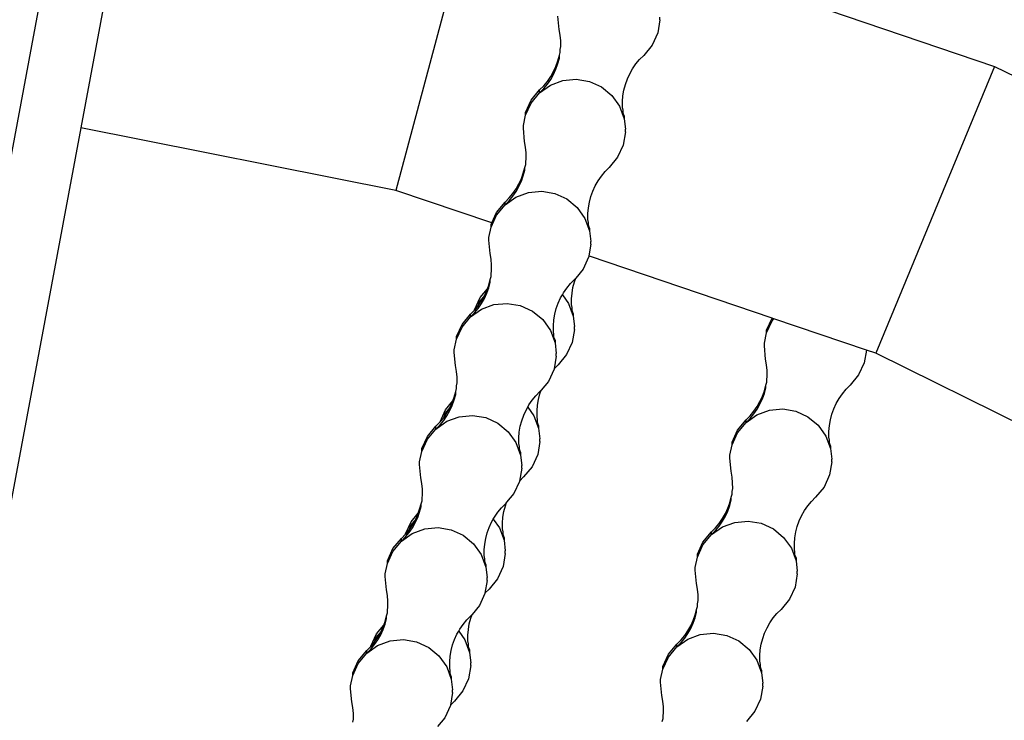
# Model space of a CAD drawing. Units: inches. Extents: x 31 to 179, y -44 to 36.
# Drawn here: x 163 to 166, y -15 to -13 of the extents above; entities that cross this region are included whole.
import ezdxf

# ---------------------------------------------------------------- set-up
doc = ezdxf.new("R2010")
doc.units = ezdxf.units.IN
doc.header["$MEASUREMENT"] = 0
doc.layers.add('Edges', color=7, linetype='Continuous')

# ---------------------------------------------------------------- blocks, each defined once
blk = doc.blocks.new('B1')
at = {"layer": 'Edges'}
for p, q in [((6.0426, -5.7447), (4.6183, -13.3446)), ((5.726, -8.4894), (5.5513, -9.4216)), ((6.7608, -8.6953), (6.5148, -9.6132)), ((7.3478, -8.8945), (8.3473, -9.2338)), ((7.0149, -9.1206), (7.011, -9.0801)), ((7.3233, -9.0916), (7.3165, -9.1317)), ((7.3233, -9.0916), (7.3233, -9.0832)), ((7.0181, -9.138), (7.0149, -9.1206)), ((7.0197, -9.1556), (7.0181, -9.138)), ((7.0198, -9.1733), (7.0197, -9.1556)), ((7.3165, -9.1317), (7.2995, -9.1688)), ((7.0184, -9.1826), (7.0198, -9.1733)), ((7.0184, -9.191), (7.0184, -9.1826)), ((7.2995, -9.1688), (7.2735, -9.2001)), ((7.005, -9.2338), (7.011, -9.2172)), ((7.011, -9.2172), (7.0155, -9.2)), ((7.011, -9.2255), (7.0155, -9.2084)), ((7.0155, -9.2), (7.0184, -9.191)), ((7.0155, -9.2084), (7.0155, -9.2)), ((7.2498, -9.2264), (7.2611, -9.2127)), ((7.2611, -9.2127), (7.2735, -9.2001)), ((6.9977, -9.2499), (7.005, -9.2338)), ((6.9977, -9.2583), (7.005, -9.2422)), ((7.005, -9.2422), (7.011, -9.2255)), ((7.2309, -9.2563), (7.2397, -9.2409)), ((7.2397, -9.2409), (7.2498, -9.2264)), ((8.3473, -9.2338), (7.9837, -10.1118)), ((8.3473, -9.2338), (9.8501, -9.9749)), ((6.9788, -9.2799), (6.9889, -9.2653)), ((6.9788, -9.2882), (6.9889, -9.2737)), ((6.9883, -9.2909), (7.0266, -9.2767)), ((6.9889, -9.2653), (6.9977, -9.2499)), ((6.9889, -9.2737), (6.9977, -9.2583)), ((7.0266, -9.2767), (7.0672, -9.2729)), ((7.0672, -9.2729), (7.1074, -9.2797)), ((7.2176, -9.2891), (7.2236, -9.2724)), ((7.2236, -9.2724), (7.2309, -9.2563)), ((6.9291, -9.3375), (6.9551, -9.3061)), ((6.9551, -9.3145), (6.9883, -9.2909)), ((6.9551, -9.3061), (6.9675, -9.2935)), ((6.9551, -9.3145), (6.9675, -9.3019)), ((6.9551, -9.3145), (6.9551, -9.3061)), ((6.9675, -9.2935), (6.9788, -9.2799)), ((6.9675, -9.3019), (6.9788, -9.2882)), ((7.1074, -9.2797), (7.1445, -9.2966)), ((7.1445, -9.2966), (7.1759, -9.3226)), ((7.2102, -9.3236), (7.2131, -9.3062)), ((7.2131, -9.3062), (7.2176, -9.2891)), ((6.9121, -9.3745), (6.9291, -9.3375)), ((6.9291, -9.3459), (6.9551, -9.3145)), ((7.1759, -9.3226), (7.1995, -9.3558)), ((7.2088, -9.3413), (7.2102, -9.3236)), ((6.9121, -9.3829), (6.9291, -9.3459)), ((7.1995, -9.3558), (7.2137, -9.394)), ((7.2089, -9.3506), (7.2088, -9.3413)), ((7.2089, -9.359), (7.2089, -9.3506)), ((7.2105, -9.3682), (7.2089, -9.359)), ((7.2105, -9.3766), (7.2105, -9.3682)), ((6.9053, -9.4147), (6.9121, -9.3829)), ((6.9121, -9.3829), (6.9121, -9.3745)), ((7.2137, -9.3856), (7.2105, -9.3766)), ((7.2137, -9.3856), (7.2137, -9.394)), ((7.2137, -9.394), (7.2176, -9.4262)), ((5.5513, -9.4216), (4.7218, -13.8498)), ((6.5148, -9.6132), (5.5513, -9.4216)), ((6.9053, -9.423), (6.9053, -9.4147)), ((6.9091, -9.4636), (6.9053, -9.423)), ((7.2176, -9.4346), (7.2176, -9.4262)), ((7.2176, -9.4346), (7.2108, -9.4747)), ((6.9123, -9.481), (6.9091, -9.4636)), ((6.914, -9.4986), (6.9123, -9.481)), ((7.2108, -9.4747), (7.1938, -9.5118)), ((6.9127, -9.5256), (6.9141, -9.5163)), ((6.9141, -9.5163), (6.914, -9.4986)), ((7.1938, -9.5118), (7.1678, -9.5431)), ((6.9052, -9.5602), (6.9097, -9.543)), ((6.9097, -9.543), (6.9127, -9.534)), ((6.9097, -9.5514), (6.9097, -9.543)), ((6.9127, -9.534), (6.9127, -9.5256)), ((7.1553, -9.5557), (7.1678, -9.5431)), ((6.8919, -9.5929), (6.8993, -9.5768)), ((6.8993, -9.5768), (6.9052, -9.5602)), ((6.8993, -9.5852), (6.9052, -9.5685)), ((6.9052, -9.5685), (6.9097, -9.5514)), ((7.1339, -9.5839), (7.144, -9.5694)), ((7.144, -9.5694), (7.1553, -9.5557)), ((6.8731, -9.6229), (6.8831, -9.6083)), ((6.8831, -9.6083), (6.8919, -9.5929)), ((6.8831, -9.6167), (6.8919, -9.6013)), ((6.8919, -9.6013), (6.8993, -9.5852)), ((7.1178, -9.6154), (7.1252, -9.5993)), ((7.1252, -9.5993), (7.1339, -9.5839)), ((6.8085, -9.7129), (6.5148, -9.6132)), ((6.8493, -9.6575), (6.8826, -9.6339)), ((6.8493, -9.6491), (6.8618, -9.6365)), ((6.8618, -9.6365), (6.8731, -9.6229)), ((6.8618, -9.6449), (6.8731, -9.6312)), ((6.8731, -9.6312), (6.8831, -9.6167)), ((6.8826, -9.6339), (6.9208, -9.6197)), ((6.9208, -9.6197), (6.9614, -9.6159)), ((6.9614, -9.6159), (7.0016, -9.6227)), ((7.0016, -9.6227), (7.0387, -9.6396)), ((7.0387, -9.6396), (7.0702, -9.6656)), ((7.1074, -9.6492), (7.1119, -9.6321)), ((7.1119, -9.6321), (7.1178, -9.6154)), ((6.8233, -9.6805), (6.8493, -9.6491)), ((6.8233, -9.6888), (6.8493, -9.6575)), ((6.8493, -9.6575), (6.8618, -9.6449)), ((6.8493, -9.6575), (6.8493, -9.6491)), ((7.0702, -9.6656), (7.0938, -9.6988)), ((7.103, -9.6843), (7.1044, -9.6666)), ((7.1044, -9.6666), (7.1074, -9.6492)), ((6.8063, -9.7259), (6.8233, -9.6888)), ((6.8085, -9.7129), (6.8233, -9.6805)), ((7.0938, -9.6988), (7.108, -9.737)), ((7.1031, -9.6936), (7.103, -9.6843)), ((7.1031, -9.702), (7.1031, -9.6936)), ((6.7995, -9.7577), (6.8063, -9.7259)), ((6.8063, -9.7175), (6.8085, -9.7129)), ((6.8063, -9.7259), (6.8063, -9.7175)), ((7.1048, -9.7112), (7.1031, -9.702)), ((7.1048, -9.7196), (7.1048, -9.7112)), ((7.108, -9.7286), (7.1048, -9.7196)), ((7.108, -9.7286), (7.108, -9.737)), ((6.7995, -9.766), (6.7995, -9.7577)), ((7.108, -9.737), (7.1118, -9.7692)), ((6.8033, -9.8066), (6.7995, -9.766)), ((7.1118, -9.7776), (7.1057, -9.8138)), ((7.1118, -9.7776), (7.1118, -9.7692)), ((6.8065, -9.824), (6.8033, -9.8066)), ((7.105, -9.8177), (7.088, -9.8547)), ((7.1052, -9.8166), (7.105, -9.8177)), ((7.1057, -9.8138), (7.1052, -9.8166)), ((7.1052, -9.8166), (7.1074, -9.8144)), ((7.1074, -9.8144), (7.1057, -9.8138)), ((7.6664, -10.0041), (7.1074, -9.8144)), ((6.8082, -9.8416), (6.8065, -9.824)), ((6.8083, -9.8593), (6.8082, -9.8416)), ((6.8039, -9.886), (6.8069, -9.8769)), ((6.8069, -9.8686), (6.8083, -9.8593)), ((6.8069, -9.8769), (6.8069, -9.8686)), ((7.0617, -9.893), (7.0658, -9.8816)), ((7.0658, -9.8816), (7.062, -9.8861)), ((7.088, -9.8547), (7.0658, -9.8816)), ((6.7935, -9.9282), (6.7995, -9.9115)), ((6.7954, -9.9146), (6.7995, -9.9032)), ((6.7995, -9.9032), (6.8039, -9.886)), ((6.7995, -9.9115), (6.8039, -9.8944)), ((6.8039, -9.8944), (6.8039, -9.886)), ((7.0383, -9.9124), (7.0496, -9.8987)), ((7.0496, -9.8987), (7.062, -9.8861)), ((7.0543, -9.9276), (7.0572, -9.9101)), ((7.0572, -9.9101), (7.0617, -9.893)), ((6.7562, -9.9784), (6.7732, -9.9414)), ((6.7732, -9.9414), (6.7954, -9.9146)), ((6.7732, -9.9498), (6.7861, -9.9359)), ((6.7774, -9.9513), (6.7861, -9.9359)), ((6.7861, -9.9359), (6.7935, -9.9198)), ((6.7861, -9.9443), (6.7935, -9.9282)), ((6.7935, -9.9198), (6.7954, -9.9146)), ((7.012, -9.9584), (7.0194, -9.9423)), ((7.0194, -9.9423), (7.0247, -9.9331)), ((7.0247, -9.9331), (7.0282, -9.9269)), ((7.0247, -9.9331), (7.0436, -9.9597)), ((7.0282, -9.9269), (7.0383, -9.9124)), ((7.0528, -9.9452), (7.0543, -9.9276)), ((6.7673, -9.9659), (6.756, -9.9795)), ((6.7673, -9.9659), (6.7732, -9.9498)), ((6.7673, -9.9659), (6.7774, -9.9513)), ((6.7673, -9.9742), (6.7774, -9.9597)), ((6.7768, -9.9769), (6.8151, -9.9627)), ((6.7774, -9.9597), (6.7861, -9.9443)), ((6.8151, -9.9627), (6.8557, -9.9589)), ((6.8557, -9.9589), (6.8959, -9.9657)), ((6.8959, -9.9657), (6.933, -9.9826)), ((7.0061, -9.9751), (7.012, -9.9584)), ((7.0436, -9.9597), (7.0578, -9.9979)), ((7.053, -9.9545), (7.0528, -9.9452)), ((7.053, -9.9629), (7.053, -9.9545)), ((7.0546, -9.9721), (7.053, -9.9629)), ((7.0546, -9.9805), (7.0546, -9.9721)), ((6.7176, -10.0235), (6.7436, -9.9921)), ((6.7176, -10.0318), (6.7436, -10.0005)), ((6.7436, -10.0005), (6.7768, -9.9769)), ((6.7436, -9.9921), (6.756, -9.9795)), ((6.7436, -10.0005), (6.756, -9.9879)), ((6.7436, -10.0005), (6.7436, -9.9921)), ((6.756, -9.9879), (6.7673, -9.9742)), ((6.756, -9.9795), (6.7562, -9.9784)), ((6.933, -9.9826), (6.9644, -10.0086)), ((6.9987, -10.0096), (7.0016, -9.9922)), ((7.0016, -9.9922), (7.0061, -9.9751)), ((7.0578, -9.9896), (7.0546, -9.9805)), ((7.0578, -9.9896), (7.0578, -9.9979)), ((7.0578, -9.9979), (7.0616, -10.0301)), ((6.7006, -10.0605), (6.7176, -10.0235)), ((6.7006, -10.0689), (6.7176, -10.0318)), ((6.9644, -10.0086), (6.988, -10.0418)), ((6.9972, -10.0273), (6.9987, -10.0096)), ((6.9974, -10.0366), (6.9972, -10.0273)), ((7.0616, -10.0385), (7.0616, -10.0301)), ((7.6495, -10.0408), (7.6664, -10.0041)), ((7.6495, -10.0492), (7.6665, -10.0121)), ((7.6717, -10.0059), (7.6664, -10.0041)), ((7.6665, -10.0121), (7.6717, -10.0059)), ((7.9548, -10.102), (7.6717, -10.0059)), ((6.7006, -10.0689), (6.7006, -10.0605)), ((6.988, -10.0418), (7.0022, -10.08)), ((6.9974, -10.045), (6.9974, -10.0366)), ((6.999, -10.0542), (6.9974, -10.045)), ((6.999, -10.0626), (6.999, -10.0542)), ((7.0022, -10.0716), (6.999, -10.0626)), ((7.0616, -10.0385), (7.0548, -10.0786)), ((7.6427, -10.081), (7.6495, -10.0492)), ((7.6495, -10.0492), (7.6495, -10.0408)), ((6.6938, -10.1007), (6.7006, -10.0689)), ((7.0022, -10.0716), (7.0022, -10.08)), ((7.0022, -10.08), (7.006, -10.1122)), ((7.0548, -10.0786), (7.0378, -10.1157)), ((7.6427, -10.0893), (7.6427, -10.081)), ((7.6465, -10.1299), (7.6427, -10.0893)), ((6.6938, -10.109), (6.6938, -10.1007)), ((6.6976, -10.1496), (6.6938, -10.109)), ((7.006, -10.1205), (6.9994, -10.1596)), ((7.006, -10.1205), (7.006, -10.1122)), ((7.0378, -10.1157), (7.0118, -10.147)), ((7.9548, -10.102), (7.9482, -10.141)), ((7.9837, -10.1118), (7.9548, -10.102)), ((9.3749, -10.7979), (7.9837, -10.1118)), ((6.7008, -10.167), (6.6976, -10.1496)), ((6.9994, -10.1596), (7.0118, -10.147)), ((7.6497, -10.1473), (7.6465, -10.1299)), ((7.6514, -10.1649), (7.6497, -10.1473)), ((7.9482, -10.141), (7.9312, -10.178)), ((6.7024, -10.1846), (6.7008, -10.167)), ((6.9992, -10.1607), (6.9822, -10.1977)), ((6.9994, -10.1596), (6.9992, -10.1607)), ((7.6501, -10.1919), (7.6515, -10.1826)), ((7.6515, -10.1826), (7.6514, -10.1649)), ((7.9312, -10.178), (7.9052, -10.2094)), ((6.7011, -10.2116), (6.7026, -10.2023)), ((6.7011, -10.2199), (6.7011, -10.2116)), ((6.7026, -10.2023), (6.7024, -10.1846)), ((6.9822, -10.1977), (6.96, -10.2246)), ((7.6427, -10.2264), (7.6471, -10.2093)), ((7.6471, -10.2093), (7.6501, -10.2002)), ((7.6471, -10.2177), (7.6471, -10.2093)), ((7.6501, -10.2002), (7.6501, -10.1919)), ((7.8927, -10.222), (7.9052, -10.2094)), ((6.6937, -10.2461), (6.6982, -10.229)), ((6.6937, -10.2545), (6.6982, -10.2374)), ((6.6982, -10.229), (6.7011, -10.2199)), ((6.6982, -10.2374), (6.6982, -10.229)), ((6.9325, -10.2553), (6.9438, -10.2417)), ((6.9438, -10.2417), (6.9562, -10.2291)), ((6.9515, -10.2531), (6.9559, -10.236)), ((6.9559, -10.236), (6.96, -10.2246)), ((6.96, -10.2246), (6.9562, -10.2291)), ((7.6293, -10.2592), (7.6367, -10.2431)), ((7.6367, -10.2431), (7.6427, -10.2264)), ((7.6367, -10.2515), (7.6427, -10.2348)), ((7.6427, -10.2348), (7.6471, -10.2177)), ((7.8714, -10.2502), (7.8814, -10.2356)), ((7.8814, -10.2356), (7.8927, -10.222)), ((6.6674, -10.2844), (6.6896, -10.2575)), ((6.6804, -10.2789), (6.6878, -10.2628)), ((6.6804, -10.2873), (6.6878, -10.2712)), ((6.6878, -10.2712), (6.6937, -10.2545)), ((6.6878, -10.2628), (6.6896, -10.2575)), ((6.6896, -10.2575), (6.6937, -10.2461)), ((6.9189, -10.2761), (6.9224, -10.2699)), ((6.9224, -10.2699), (6.9325, -10.2553)), ((6.9471, -10.2882), (6.9485, -10.2706)), ((6.9485, -10.2706), (6.9515, -10.2531)), ((7.6206, -10.2746), (7.6293, -10.2592)), ((7.6206, -10.283), (7.6293, -10.2676)), ((7.6293, -10.2676), (7.6367, -10.2515)), ((7.8552, -10.2817), (7.8626, -10.2656)), ((7.8626, -10.2656), (7.8714, -10.2502)), ((6.6504, -10.3214), (6.6674, -10.2844)), ((6.6616, -10.3088), (6.6674, -10.2928)), ((6.6616, -10.3088), (6.6716, -10.2943)), ((6.6616, -10.3172), (6.6716, -10.3027)), ((6.6674, -10.2928), (6.6804, -10.2789)), ((6.6716, -10.2943), (6.6804, -10.2789)), ((6.6716, -10.3027), (6.6804, -10.2873)), ((6.7093, -10.3057), (6.7499, -10.3018)), ((6.7499, -10.3018), (6.7901, -10.3086)), ((6.9003, -10.318), (6.9063, -10.3014)), ((6.9063, -10.3014), (6.9137, -10.2853)), ((6.9137, -10.2853), (6.9189, -10.2761)), ((6.9189, -10.2761), (6.9378, -10.3027)), ((6.9378, -10.3027), (6.952, -10.3409)), ((6.9472, -10.2975), (6.9471, -10.2882)), ((6.9472, -10.3059), (6.9472, -10.2975)), ((7.5868, -10.3237), (7.62, -10.3002)), ((7.5868, -10.3154), (7.5992, -10.3028)), ((7.5992, -10.3028), (7.6105, -10.2891)), ((7.5992, -10.3111), (7.6105, -10.2975)), ((7.6105, -10.2891), (7.6206, -10.2746)), ((7.6105, -10.2975), (7.6206, -10.283)), ((7.62, -10.3002), (7.6582, -10.286)), ((7.6582, -10.286), (7.6989, -10.2821)), ((7.6989, -10.2821), (7.7391, -10.2889)), ((7.7391, -10.2889), (7.7762, -10.3059)), ((7.8448, -10.3155), (7.8493, -10.2983)), ((7.8493, -10.2983), (7.8552, -10.2817)), ((6.6378, -10.3434), (6.6711, -10.3199)), ((6.6378, -10.3351), (6.6502, -10.3225)), ((6.6378, -10.3434), (6.6503, -10.3308)), ((6.6616, -10.3088), (6.6502, -10.3225)), ((6.6502, -10.3225), (6.6504, -10.3214)), ((6.6503, -10.3308), (6.6616, -10.3172)), ((6.6711, -10.3199), (6.7093, -10.3057)), ((6.7901, -10.3086), (6.8272, -10.3256)), ((6.8272, -10.3256), (6.8586, -10.3516)), ((6.8959, -10.3352), (6.9003, -10.318)), ((6.9489, -10.3151), (6.9472, -10.3059)), ((6.9489, -10.3235), (6.9489, -10.3151)), ((6.952, -10.3325), (6.9489, -10.3235)), ((6.952, -10.3325), (6.952, -10.3409)), ((7.5607, -10.3468), (7.5868, -10.3154)), ((7.5607, -10.3551), (7.5868, -10.3237)), ((7.5868, -10.3237), (7.5992, -10.3111)), ((7.5868, -10.3237), (7.5868, -10.3154)), ((7.7762, -10.3059), (7.8076, -10.3319)), ((7.8076, -10.3319), (7.8312, -10.3651)), ((7.8404, -10.3506), (7.8419, -10.3329)), ((7.8419, -10.3329), (7.8448, -10.3155)), ((6.6118, -10.3665), (6.6378, -10.3351)), ((6.6118, -10.3748), (6.6378, -10.3434)), ((6.6378, -10.3434), (6.6378, -10.3351)), ((6.8586, -10.3516), (6.8823, -10.3848)), ((6.8915, -10.3703), (6.8929, -10.3526)), ((6.8929, -10.3526), (6.8959, -10.3352)), ((6.952, -10.3409), (6.9559, -10.3731)), ((7.5438, -10.3838), (7.5607, -10.3468)), ((7.5438, -10.3922), (7.5607, -10.3551)), ((7.8405, -10.3599), (7.8404, -10.3506)), ((7.8405, -10.3683), (7.8405, -10.3599)), ((6.5948, -10.4035), (6.6118, -10.3665)), ((6.5948, -10.4119), (6.6118, -10.3748)), ((6.8823, -10.3848), (6.8965, -10.423)), ((6.8916, -10.3796), (6.8915, -10.3703)), ((6.8916, -10.388), (6.8916, -10.3796)), ((6.8933, -10.3972), (6.8916, -10.388)), ((6.9559, -10.3815), (6.9491, -10.4216)), ((6.9559, -10.3815), (6.9559, -10.3731)), ((7.5369, -10.4239), (7.5438, -10.3922)), ((7.5438, -10.3922), (7.5438, -10.3838)), ((7.8312, -10.3651), (7.8454, -10.4033)), ((7.8422, -10.3775), (7.8405, -10.3683)), ((7.8422, -10.3859), (7.8422, -10.3775)), ((7.8454, -10.3949), (7.8422, -10.3859)), ((6.588, -10.4436), (6.5948, -10.4119)), ((6.5948, -10.4119), (6.5948, -10.4035)), ((6.8933, -10.4056), (6.8933, -10.3972)), ((6.8965, -10.4146), (6.8933, -10.4056)), ((6.8965, -10.4146), (6.8965, -10.423)), ((6.8965, -10.423), (6.9003, -10.4552)), ((6.9491, -10.4216), (6.9321, -10.4587)), ((7.5369, -10.4323), (7.5369, -10.4239)), ((7.8454, -10.3949), (7.8454, -10.4033)), ((7.8454, -10.4033), (7.8492, -10.4355)), ((6.588, -10.452), (6.588, -10.4436)), ((6.5918, -10.4926), (6.588, -10.452)), ((7.5408, -10.4729), (7.5369, -10.4323)), ((7.8492, -10.4438), (7.8424, -10.484)), ((7.8492, -10.4438), (7.8492, -10.4355)), ((6.9003, -10.4635), (6.8937, -10.5026)), ((6.9003, -10.4635), (6.9003, -10.4552)), ((6.9321, -10.4587), (6.9061, -10.49)), ((7.544, -10.4903), (7.5408, -10.4729)), ((7.8424, -10.484), (7.8254, -10.521)), ((6.595, -10.51), (6.5918, -10.4926)), ((6.5967, -10.5276), (6.595, -10.51)), ((6.8935, -10.5037), (6.8765, -10.5407)), ((6.8937, -10.5026), (6.8935, -10.5037)), ((6.8937, -10.5026), (6.9061, -10.49)), ((7.5456, -10.5079), (7.544, -10.4903)), ((7.5458, -10.5256), (7.5456, -10.5079)), ((6.5968, -10.5453), (6.5967, -10.5276)), ((6.8765, -10.5407), (6.8542, -10.5676)), ((7.5414, -10.5523), (7.5443, -10.5432)), ((7.5443, -10.5349), (7.5458, -10.5256)), ((7.5443, -10.5432), (7.5443, -10.5349)), ((7.8254, -10.521), (7.7994, -10.5524)), ((6.5879, -10.5891), (6.5924, -10.572)), ((6.5924, -10.572), (6.5954, -10.5629)), ((6.5924, -10.5804), (6.5924, -10.572)), ((6.5954, -10.5546), (6.5968, -10.5453)), ((6.5954, -10.5629), (6.5954, -10.5546)), ((6.838, -10.5847), (6.8505, -10.5721)), ((6.8502, -10.579), (6.8542, -10.5676)), ((6.8542, -10.5676), (6.8505, -10.5721)), ((7.5309, -10.5861), (7.5369, -10.5694)), ((7.5369, -10.5694), (7.5414, -10.5523)), ((7.5369, -10.5778), (7.5414, -10.5607)), ((7.5414, -10.5607), (7.5414, -10.5523)), ((7.7757, -10.5786), (7.787, -10.565)), ((7.787, -10.565), (7.7994, -10.5524)), ((6.5616, -10.6274), (6.5839, -10.6005)), ((6.582, -10.6142), (6.5879, -10.5975)), ((6.582, -10.6058), (6.5839, -10.6005)), ((6.5839, -10.6005), (6.5879, -10.5891)), ((6.5879, -10.5975), (6.5924, -10.5804)), ((6.8167, -10.6129), (6.8267, -10.5983)), ((6.8267, -10.5983), (6.838, -10.5847)), ((6.8427, -10.6135), (6.8457, -10.5961)), ((6.8457, -10.5961), (6.8502, -10.579)), ((7.5148, -10.6176), (7.5236, -10.6022)), ((7.5236, -10.6022), (7.5309, -10.5861)), ((7.5236, -10.6106), (7.5309, -10.5945)), ((7.5309, -10.5945), (7.5369, -10.5778)), ((7.7569, -10.6086), (7.7656, -10.5932)), ((7.7656, -10.5932), (7.7757, -10.5786)), ((6.5446, -10.6644), (6.5616, -10.6274)), ((6.5616, -10.6357), (6.5746, -10.6219)), ((6.5659, -10.6373), (6.5746, -10.6219)), ((6.5659, -10.6456), (6.5746, -10.6303)), ((6.5746, -10.6219), (6.582, -10.6058)), ((6.5746, -10.6303), (6.582, -10.6142)), ((6.8005, -10.6444), (6.8079, -10.6283)), ((6.8079, -10.6283), (6.8131, -10.6191)), ((6.8131, -10.6191), (6.8167, -10.6129)), ((6.8131, -10.6191), (6.8321, -10.6457)), ((6.8413, -10.6312), (6.8427, -10.6135)), ((6.8414, -10.6405), (6.8413, -10.6312)), ((7.4934, -10.6458), (7.5047, -10.6321)), ((7.5047, -10.6321), (7.5148, -10.6176)), ((7.5047, -10.6405), (7.5148, -10.6259)), ((7.5143, -10.6431), (7.5525, -10.629)), ((7.5148, -10.6259), (7.5236, -10.6106)), ((7.5525, -10.629), (7.5931, -10.6251)), ((7.5931, -10.6251), (7.6333, -10.6319)), ((7.6333, -10.6319), (7.6704, -10.6489)), ((7.7435, -10.6413), (7.7495, -10.6247)), ((7.7495, -10.6247), (7.7569, -10.6086)), ((6.5321, -10.6864), (6.5653, -10.6628)), ((6.5321, -10.6781), (6.5445, -10.6655)), ((6.5558, -10.6518), (6.5445, -10.6655)), ((6.5445, -10.6738), (6.5558, -10.6602)), ((6.5445, -10.6655), (6.5446, -10.6644)), ((6.5558, -10.6518), (6.5616, -10.6357)), ((6.5558, -10.6518), (6.5659, -10.6373)), ((6.5558, -10.6602), (6.5659, -10.6456)), ((6.5653, -10.6628), (6.6035, -10.6487)), ((6.6035, -10.6487), (6.6442, -10.6448)), ((6.6442, -10.6448), (6.6844, -10.6516)), ((6.6844, -10.6516), (6.7215, -10.6686)), ((6.7901, -10.6782), (6.7946, -10.661)), ((6.7946, -10.661), (6.8005, -10.6444)), ((6.8321, -10.6457), (6.8463, -10.6839)), ((6.8414, -10.6489), (6.8414, -10.6405)), ((6.8431, -10.6581), (6.8414, -10.6489)), ((6.8431, -10.6665), (6.8431, -10.6581)), ((7.455, -10.6897), (7.481, -10.6584)), ((7.481, -10.6667), (7.5143, -10.6431)), ((7.481, -10.6584), (7.4934, -10.6458)), ((7.481, -10.6667), (7.4934, -10.6541)), ((7.481, -10.6667), (7.481, -10.6584)), ((7.4934, -10.6541), (7.5047, -10.6405)), ((7.6704, -10.6489), (7.7018, -10.6749)), ((7.7361, -10.6759), (7.7391, -10.6585)), ((7.7391, -10.6585), (7.7435, -10.6413)), ((6.506, -10.7094), (6.5321, -10.6781)), ((6.506, -10.7178), (6.5321, -10.6864)), ((6.5321, -10.6864), (6.5445, -10.6738)), ((6.5321, -10.6864), (6.5321, -10.6781)), ((6.7215, -10.6686), (6.7529, -10.6946)), ((6.7529, -10.6946), (6.7765, -10.7278)), ((6.7857, -10.7132), (6.7871, -10.6956)), ((6.7871, -10.6956), (6.7901, -10.6782)), ((6.8463, -10.6755), (6.8431, -10.6665)), ((6.8463, -10.6755), (6.8463, -10.6839)), ((6.8463, -10.6839), (6.8501, -10.7161)), ((7.438, -10.7268), (7.455, -10.6897)), ((7.455, -10.6981), (7.481, -10.6667)), ((7.7018, -10.6749), (7.7254, -10.7081)), ((7.7347, -10.6935), (7.7361, -10.6759)), ((7.7348, -10.7029), (7.7347, -10.6935)), ((6.4891, -10.7465), (6.506, -10.7094)), ((6.4891, -10.7548), (6.506, -10.7178)), ((6.7858, -10.7226), (6.7857, -10.7132)), ((6.7858, -10.7309), (6.7858, -10.7226)), ((6.8501, -10.7245), (6.8433, -10.7646)), ((6.8501, -10.7245), (6.8501, -10.7161)), ((7.438, -10.7351), (7.455, -10.6981)), ((7.7254, -10.7081), (7.7396, -10.7463)), ((7.7348, -10.7112), (7.7348, -10.7029)), ((7.7365, -10.7205), (7.7348, -10.7112)), ((7.7365, -10.7289), (7.7365, -10.7205)), ((6.4822, -10.7866), (6.4891, -10.7548)), ((6.4891, -10.7548), (6.4891, -10.7465)), ((6.7765, -10.7278), (6.7907, -10.766)), ((6.7875, -10.7402), (6.7858, -10.7309)), ((6.7875, -10.7486), (6.7875, -10.7402)), ((6.7907, -10.7576), (6.7875, -10.7486)), ((7.4312, -10.7669), (7.438, -10.7351)), ((7.438, -10.7351), (7.438, -10.7268)), ((7.7396, -10.7379), (7.7365, -10.7289)), ((7.7396, -10.7379), (7.7396, -10.7463)), ((7.7396, -10.7463), (7.7435, -10.7785)), ((6.7907, -10.7576), (6.7907, -10.766)), ((6.7907, -10.766), (6.7945, -10.7982)), ((6.8433, -10.7646), (6.8263, -10.8016)), ((7.4312, -10.7753), (7.4312, -10.7669)), ((7.435, -10.8159), (7.4312, -10.7753)), ((7.7435, -10.7868), (7.7435, -10.7785)), ((6.4822, -10.795), (6.4822, -10.7866)), ((6.4861, -10.8356), (6.4822, -10.795)), ((6.7945, -10.8065), (6.7879, -10.8456)), ((6.7945, -10.8065), (6.7945, -10.7982)), ((6.8263, -10.8016), (6.8003, -10.833)), ((7.4382, -10.8333), (7.435, -10.8159)), ((7.7435, -10.7868), (7.7367, -10.827)), ((6.4893, -10.853), (6.4861, -10.8356)), ((6.7879, -10.8456), (6.7877, -10.8467)), ((6.7879, -10.8456), (6.8003, -10.833)), ((7.4399, -10.8509), (7.4382, -10.8333)), ((7.7367, -10.827), (7.7197, -10.864)), ((6.4909, -10.8706), (6.4893, -10.853)), ((6.491, -10.8883), (6.4909, -10.8706)), ((6.7877, -10.8467), (6.7707, -10.8837)), ((7.4386, -10.8779), (7.44, -10.8686)), ((7.44, -10.8686), (7.4399, -10.8509)), ((7.7197, -10.864), (7.6937, -10.8954)), ((6.4867, -10.915), (6.4896, -10.9059)), ((6.4896, -10.8976), (6.491, -10.8883)), ((6.4896, -10.9059), (6.4896, -10.8976)), ((6.7707, -10.8837), (6.7485, -10.9106)), ((7.4311, -10.9124), (7.4356, -10.8953)), ((7.4311, -10.9208), (7.4356, -10.9037)), ((7.4356, -10.8953), (7.4386, -10.8862)), ((7.4356, -10.9037), (7.4356, -10.8953)), ((7.4386, -10.8862), (7.4386, -10.8779)), ((7.6812, -10.908), (7.6937, -10.8954)), ((6.4781, -10.9435), (6.4822, -10.9321)), ((6.4822, -10.9321), (6.4867, -10.915)), ((6.4822, -10.9405), (6.4867, -10.9234)), ((6.4867, -10.9234), (6.4867, -10.915)), ((6.721, -10.9413), (6.7323, -10.9277)), ((6.7323, -10.9277), (6.7447, -10.9151)), ((6.7399, -10.9391), (6.7444, -10.922)), ((6.7444, -10.922), (6.7485, -10.9106)), ((6.7485, -10.9106), (6.7447, -10.9151)), ((7.4178, -10.9452), (7.4252, -10.9291)), ((7.4252, -10.9291), (7.4311, -10.9124)), ((7.4252, -10.9375), (7.4311, -10.9208)), ((7.6511, -10.9516), (7.6599, -10.9362)), ((7.6599, -10.9362), (7.6699, -10.9216)), ((7.6699, -10.9216), (7.6812, -10.908)), ((6.4559, -10.9704), (6.4781, -10.9435)), ((6.4559, -10.9787), (6.4689, -10.9649)), ((6.4601, -10.9803), (6.4689, -10.9649)), ((6.4689, -10.9649), (6.4762, -10.9488)), ((6.4689, -10.9732), (6.4762, -10.9572)), ((6.4762, -10.9572), (6.4822, -10.9405)), ((6.4762, -10.9488), (6.4781, -10.9435)), ((6.7022, -10.9713), (6.7074, -10.9621)), ((6.7074, -10.9621), (6.7109, -10.9559)), ((6.7074, -10.9621), (6.7263, -10.9887)), ((6.7109, -10.9559), (6.721, -10.9413)), ((6.7356, -10.9742), (6.737, -10.9565)), ((6.737, -10.9565), (6.7399, -10.9391)), ((7.399, -10.9751), (7.409, -10.9606)), ((7.409, -10.9606), (7.4178, -10.9452)), ((7.409, -10.9689), (7.4178, -10.9535)), ((7.4178, -10.9535), (7.4252, -10.9375)), ((7.6437, -10.9677), (7.6511, -10.9516)), ((6.45, -10.9948), (6.4387, -11.0085)), ((6.4389, -11.0074), (6.4559, -10.9704)), ((6.45, -10.9948), (6.4559, -10.9787)), ((6.45, -10.9948), (6.4601, -10.9803)), ((6.45, -11.0032), (6.4601, -10.9886)), ((6.4595, -11.0058), (6.4978, -10.9916)), ((6.4601, -10.9886), (6.4689, -10.9732)), ((6.4978, -10.9916), (6.5384, -10.9878)), ((6.5384, -10.9878), (6.5786, -10.9946)), ((6.5786, -10.9946), (6.6157, -11.0116)), ((6.6888, -11.004), (6.6948, -10.9874)), ((6.6948, -10.9874), (6.7022, -10.9713)), ((6.7263, -10.9887), (6.7405, -11.0269)), ((6.7357, -10.9835), (6.7356, -10.9742)), ((6.7357, -10.9919), (6.7357, -10.9835)), ((6.7373, -11.0011), (6.7357, -10.9919)), ((7.3752, -11.0097), (7.4085, -10.9861)), ((7.3752, -11.0014), (7.3877, -10.9888)), ((7.3877, -10.9888), (7.399, -10.9751)), ((7.3877, -10.9971), (7.399, -10.9835)), ((7.399, -10.9835), (7.409, -10.9689)), ((7.4085, -10.9861), (7.4467, -10.9719)), ((7.4467, -10.9719), (7.4873, -10.9681)), ((7.4873, -10.9681), (7.5276, -10.9749)), ((7.5276, -10.9749), (7.5646, -10.9919)), ((7.5646, -10.9919), (7.5961, -11.0179)), ((7.6333, -11.0015), (7.6378, -10.9843)), ((7.6378, -10.9843), (7.6437, -10.9677)), ((6.4003, -11.0524), (6.4263, -11.0211)), ((6.4263, -11.0294), (6.4595, -11.0058)), ((6.4263, -11.0211), (6.4387, -11.0085)), ((6.4263, -11.0294), (6.4387, -11.0168)), ((6.4263, -11.0294), (6.4263, -11.0211)), ((6.4387, -11.0168), (6.45, -11.0032)), ((6.4387, -11.0085), (6.4389, -11.0074)), ((6.6157, -11.0116), (6.6471, -11.0376)), ((6.6814, -11.0386), (6.6843, -11.0212)), ((6.6843, -11.0212), (6.6888, -11.004)), ((6.7373, -11.0095), (6.7373, -11.0011)), ((6.7405, -11.0185), (6.7373, -11.0095)), ((6.7405, -11.0185), (6.7405, -11.0269)), ((6.7405, -11.0269), (6.7444, -11.0591)), ((7.3492, -11.0327), (7.3752, -11.0014)), ((7.3492, -11.0411), (7.3752, -11.0097)), ((7.3752, -11.0097), (7.3877, -10.9971)), ((7.3752, -11.0097), (7.3752, -11.0014)), ((7.5961, -11.0179), (7.6197, -11.0511)), ((7.6289, -11.0365), (7.6303, -11.0189)), ((7.6303, -11.0189), (7.6333, -11.0015)), ((6.3833, -11.0895), (6.4003, -11.0524)), ((6.4003, -11.0608), (6.4263, -11.0294)), ((6.6471, -11.0376), (6.6707, -11.0708)), ((6.68, -11.0562), (6.6814, -11.0386)), ((6.6801, -11.0656), (6.68, -11.0562)), ((7.3322, -11.0698), (7.3492, -11.0327)), ((7.3322, -11.0781), (7.3492, -11.0411)), ((7.6197, -11.0511), (7.6339, -11.0893)), ((7.629, -11.0459), (7.6289, -11.0365)), ((7.629, -11.0542), (7.629, -11.0459)), ((7.6307, -11.0635), (7.629, -11.0542)), ((6.3833, -11.0978), (6.4003, -11.0608)), ((6.6707, -11.0708), (6.6849, -11.109)), ((6.6801, -11.0739), (6.6801, -11.0656)), ((6.6817, -11.0832), (6.6801, -11.0739)), ((6.6817, -11.0916), (6.6817, -11.0832)), ((6.7444, -11.0674), (6.7375, -11.1076)), ((6.7444, -11.0674), (6.7444, -11.0591)), ((7.3254, -11.1099), (7.3322, -11.0781)), ((7.3322, -11.0781), (7.3322, -11.0698)), ((7.6307, -11.0719), (7.6307, -11.0635)), ((7.6339, -11.0809), (7.6307, -11.0719)), ((7.6339, -11.0809), (7.6339, -11.0893)), ((6.3765, -11.1296), (6.3833, -11.0978)), ((6.3833, -11.0978), (6.3833, -11.0895)), ((6.6849, -11.1006), (6.6817, -11.0916)), ((6.6849, -11.1006), (6.6849, -11.109)), ((6.6849, -11.109), (6.6888, -11.1411)), ((6.7375, -11.1076), (6.7206, -11.1446)), ((7.3254, -11.1183), (7.3254, -11.1099)), ((7.6339, -11.0893), (7.6377, -11.1214)), ((6.3765, -11.138), (6.3765, -11.1296)), ((6.3803, -11.1785), (6.3765, -11.138)), ((6.6888, -11.1495), (6.6888, -11.1411)), ((6.7206, -11.1446), (6.6945, -11.176)), ((7.3293, -11.1588), (7.3254, -11.1183)), ((7.6377, -11.1298), (7.6309, -11.17)), ((7.6377, -11.1298), (7.6377, -11.1214)), ((6.6888, -11.1495), (6.6821, -11.1886)), ((6.6821, -11.1886), (6.6945, -11.176)), ((7.3324, -11.1763), (7.3293, -11.1588)), ((7.3341, -11.1939), (7.3324, -11.1763)), ((7.6309, -11.17), (7.6139, -11.207)), ((6.3835, -11.196), (6.3803, -11.1785)), ((6.3852, -11.2136), (6.3835, -11.196)), ((6.682, -11.1897), (6.665, -11.2267)), ((6.6821, -11.1886), (6.682, -11.1897)), ((7.3342, -11.2116), (7.3341, -11.1939)), ((7.6139, -11.207), (7.5879, -11.2384)), ((6.3839, -11.2405), (6.3853, -11.2313)), ((6.3853, -11.2313), (6.3852, -11.2136)), ((6.665, -11.2267), (6.6427, -11.2535)), ((7.3298, -11.2383), (7.3328, -11.2292)), ((7.3328, -11.2208), (7.3342, -11.2116)), ((7.3328, -11.2292), (7.3328, -11.2208))]:
    blk.add_line(p, q, dxfattribs=at)

msp = doc.modelspace()

# ---------------------------------------------------------------- block references
msp.add_blockref('B1', (158.0568, -3.9084))

doc.saveas('drawing.dxf')
